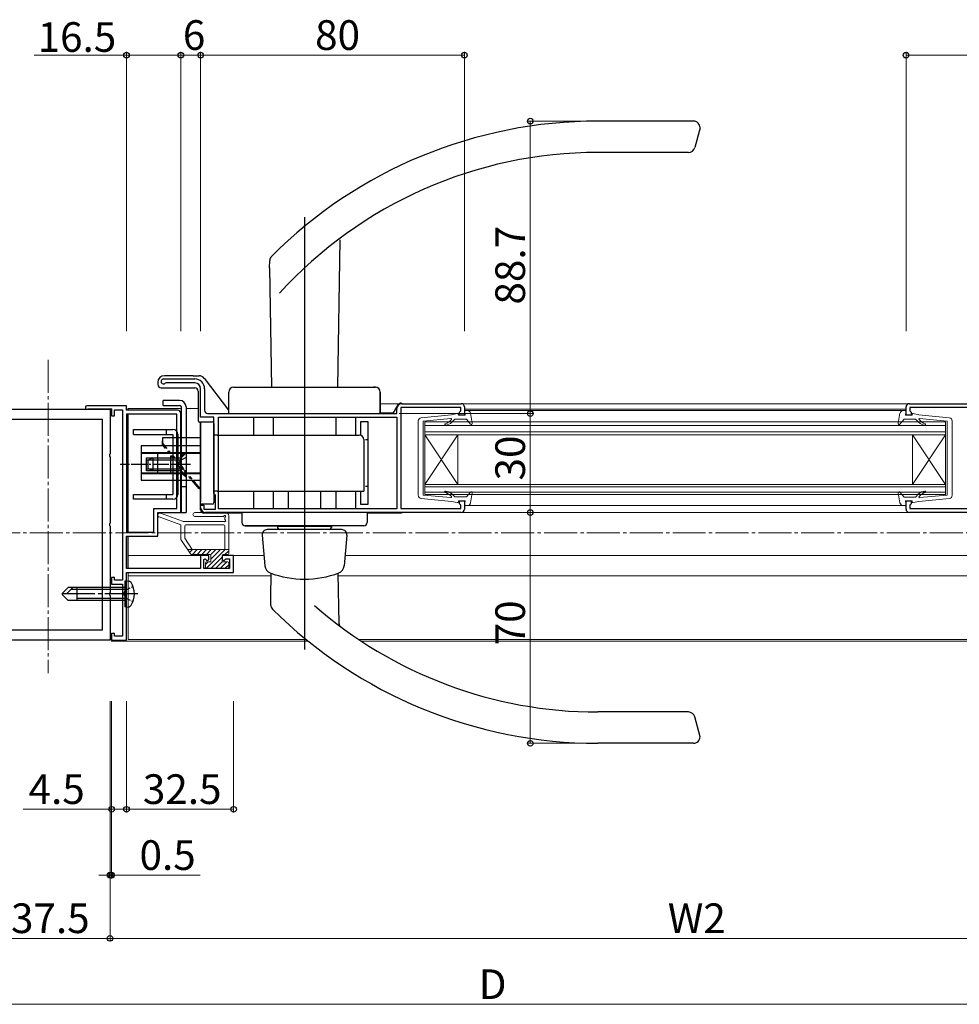
# Model space of a CAD drawing. Extents: x 0 to 1386, y 0 to 2244.
# Drawn here: x 837 to 1122, y 480 to 779 of the extents above; entities that cross this region are included whole.
import ezdxf

# ---------------------------------------------------------------- set-up
doc = ezdxf.new("R2010")
doc.units = 0
for name, pattern in [('YCENTER_1', [13, 10, -1, 1, -1]), ('YDOT_1', [2, 1, -1]), ('YHIDDEN_1', [4, 3, -1])]:
    doc.linetypes.add(name, pattern=pattern)
for name, color, linetype, lineweight in [('YKK_11', 7, 'CONTINUOUS', 30), ('YKK_12', 2, 'CONTINUOUS', 13), ('YKK_13', 4, 'CONTINUOUS', 30), ('YKK_D', 6, 'CONTINUOUS', 13)]:
    doc.layers.add(name, color=color, linetype=linetype, lineweight=lineweight)
doc.styles.get("Standard").update_dxf_attribs({"font": 'txt', "bigfont": 'BIGFONT'})

msp = doc.modelspace()

# ---------------------------------------------------------------- linework, layer by layer
at = {"layer": 'YKK_11', "linetype": 'ByBlock', "lineweight": -2, "ltscale": 0.5}
for p, q in [((880.37, 669.63), (889.82, 669.63)), ((881.11, 668.43), (880.9, 668.35)), ((889.82, 668.43), (881.11, 668.43)), ((891.62, 658.03), (891.62, 666.63)), ((892.82, 666.63), (892.82, 660.13)), ((826.62, 660.43), (864.12, 660.43)), ((869.12, 661.44), (857.12, 661.44)), ((857.36, 660.5), (857.51, 660.54)), ((857.51, 660.54), (864.08, 660.54)), ((864.08, 660.54), (864.25, 660.64)), ((864.12, 660.43), (864.12, 646.89)), ((864.25, 660.64), (864.62, 660.54)), ((864.62, 660.54), (864.62, 658.44)), ((865.52, 658.44), (865.52, 660.24)), ((865.52, 660.24), (867.92, 660.24)), ((867.92, 660.24), (867.92, 608.64)), ((869.12, 660.14), (869.12, 661.44)), ((884.62, 660.14), (869.12, 660.14)), ((951.12, 659.13), (951.12, 660.63)), ((970.52, 660.93), (952.32, 660.93)), ((952.32, 660.93), (952.32, 630.33)), ((952.62, 662.13), (970.62, 662.13)), ((970.32, 659.73), (970.52, 659.93)), ((970.52, 659.93), (970.52, 660.93)), ((971.62, 661.13), (971.62, 658.63)), ((1105.62, 658.63), (1105.62, 661.13)), ((1106.62, 662.13), (1124.62, 662.13)), ((1124.92, 660.93), (1106.72, 660.93)), ((1106.72, 660.93), (1106.72, 659.93)), ((1106.72, 659.93), (1106.92, 659.73)), ((829.02, 657.43), (861.72, 657.43)), ((861.72, 657.43), (861.72, 593.43)), ((864.62, 658.44), (865.52, 658.44)), ((869.12, 658.94), (869.12, 623.14)), ((869.12, 658.94), (869.12, 623.14)), ((884.42, 658.94), (869.12, 658.94)), ((884.42, 630.34), (884.42, 658.94)), ((885.62, 629.14), (885.62, 659.14)), ((895.62, 658.03), (891.62, 658.03)), ((893.82, 659.13), (951.12, 659.13)), ((895.62, 634.93), (895.62, 658.03)), ((897.02, 658.03), (951.12, 658.03)), ((897.02, 658.03), (951.12, 658.03)), ((897.02, 630.23), (897.02, 658.03)), ((951.12, 658.03), (951.12, 630.23)), ((970.12, 659.53), (970.32, 659.73)), ((970.12, 658.63), (970.12, 659.53)), ((971.62, 658.63), (970.12, 658.63)), ((1107.12, 658.63), (1105.62, 658.63)), ((1106.92, 659.73), (1107.12, 659.53)), ((1107.12, 659.53), (1107.12, 658.63)), ((864.12, 646.89), (864, 646.71)), ((864, 646.71), (864, 646.16)), ((864, 646.16), (864.12, 645.98)), ((864.12, 645.98), (864.12, 625.89)), ((895.92, 634.63), (895.62, 634.93)), ((896.12, 634.43), (895.92, 634.63)), ((896.12, 630.13), (896.12, 634.43)), ((877.42, 623.14), (877.42, 630.34)), ((877.42, 630.34), (884.42, 630.34)), ((891.62, 630.63), (891.62, 631.33)), ((891.62, 631.33), (892.62, 631.33)), ((892.62, 631.33), (892.62, 630.13)), ((892.62, 630.13), (896.12, 630.13)), ((951.12, 630.23), (897.02, 630.23)), ((952.32, 630.33), (970.52, 630.33)), ((970.12, 631.73), (970.12, 632.63)), ((970.12, 632.63), (971.62, 632.63)), ((970.32, 631.53), (970.12, 631.73)), ((970.52, 631.33), (970.32, 631.53)), ((970.52, 630.33), (970.52, 631.33)), ((971.62, 632.63), (971.62, 630.13)), ((1105.62, 630.13), (1105.62, 632.63)), ((1105.62, 632.63), (1107.12, 632.63)), ((1106.92, 631.53), (1106.72, 631.33)), ((1106.72, 631.33), (1106.72, 630.33)), ((1106.72, 630.33), (1124.92, 630.33)), ((1107.12, 631.73), (1106.92, 631.53)), ((1107.12, 632.63), (1107.12, 631.73)), ((878.62, 621.94), (878.62, 629.14)), ((878.62, 629.14), (885.62, 629.14)), ((970.62, 629.13), (893.12, 629.13)), ((1184.12, 629.13), (1106.62, 629.13)), ((864.12, 625.89), (864, 625.71)), ((864, 625.71), (864, 625.16)), ((864, 625.16), (864.12, 624.98)), ((864.12, 624.98), (864.12, 604.89)), ((869.12, 623.14), (877.42, 623.14)), ((869.12, 612.14), (869.12, 621.94)), ((869.12, 621.94), (878.62, 621.94)), ((894.12, 616.14), (891.62, 616.14)), ((891.62, 616.14), (891.62, 612.14)), ((894.12, 614.8), (894.12, 616.14)), ((901.62, 616.14), (898.12, 616.14)), ((898.12, 616.14), (898.12, 614.8)), ((901.62, 610.94), (901.62, 616.14)), ((892.62, 614.91), (892.99, 615.06)), ((892.62, 612.14), (892.62, 614.91)), ((892.99, 615.06), (893.5, 614.55)), ((893.5, 614.55), (894.12, 614.8)), ((898.12, 614.8), (898.74, 614.55)), ((898.74, 614.55), (899.23, 615.04)), ((899.23, 615.04), (900.42, 615.04)), ((900.42, 615.04), (900.42, 612.14)), ((865.52, 609.44), (864.62, 609.44)), ((864.62, 609.44), (864.62, 607.44)), ((865.52, 608.64), (865.52, 609.44)), ((891.62, 612.14), (869.12, 612.14)), ((869.12, 590.44), (869.12, 610.94)), ((869.12, 610.94), (901.62, 610.94)), ((900.42, 612.14), (892.62, 612.14)), ((864.62, 607.44), (867.92, 607.44)), ((867.92, 608.64), (865.52, 608.64)), ((867.92, 607.44), (867.92, 591.64)), ((864.12, 604.89), (864, 604.71)), ((864, 604.71), (864, 604.16)), ((864, 604.16), (864.12, 603.98)), ((864.12, 603.98), (864.12, 590.43)), ((861.72, 593.43), (829.02, 593.43)), ((865.52, 592.44), (864.62, 592.44)), ((864.62, 592.44), (864.62, 590.44)), ((865.52, 591.64), (865.52, 592.44)), ((867.92, 591.64), (865.52, 591.64)), ((864.12, 590.43), (826.62, 590.43)), ((864.62, 590.44), (869.12, 590.44))]:
    msp.add_line(p, q, dxfattribs=at)
at = {"layer": 'YKK_11', "color": 2}
for p, q in [((869.62, 660.14), (869.62, 660.64)), ((869.62, 623.14), (869.62, 658.94)), ((869.62, 612.14), (869.62, 621.94))]:
    msp.add_line(p, q, dxfattribs=at)
at = {"layer": 'YKK_11', "linetype": 'ByBlock', "lineweight": -2, "ltscale": 0.5}
for centre, radius, start, end in [((880.37, 668.88), 0.75, 90, 314.4153), ((889.82, 666.63), 3, 0, 90), ((889.82, 666.63), 1.8, 0, 90), ((857.12, 660.94), 0.5, 90, 298.955), ((884.62, 659.14), 1, 0, 90), ((893.82, 660.13), 1, 180, 270), ((952.62, 660.63), 1.5, 90, 180), ((970.62, 661.13), 1, 0, 90), ((1106.62, 661.13), 1, 90, 180), ((893.12, 630.63), 1.5, 180, 270), ((970.62, 630.13), 1, 269.9996, 359.9995), ((1106.62, 630.13), 1, 180, 270)]:
    msp.add_arc(centre, radius, start, end, dxfattribs=at)
at = {"layer": 'YKK_12', "linetype": 'YCENTER_1'}
for p, q in [((845.37, 675.43), (845.37, 580.43)), ((670.82, 622.93), (1253.32, 622.93))]:
    msp.add_line(p, q, dxfattribs=at)
at = {"layer": 'YKK_12', "linetype": 'Continuous', "ltscale": 0.5}
for p, q in [((892.53, 667.93), (892.51, 667.93)), ((892.82, 662.33), (892.8, 662.33))]:
    msp.add_line(p, q, dxfattribs=at)
at = {"layer": 'YKK_12'}
for p, q in [((869.62, 660.64), (885.72, 660.64)), ((887.22, 660.64), (890.82, 660.64)), ((899.63, 660.63), (900.12, 660.63)), ((951.82, 662.13), (946.12, 662.13)), ((952.52, 662.13), (952.51, 662.13)), ((1106.54, 662.13), (970.71, 662.13)), ((1105.62, 660.43), (971.62, 660.43)), ((1104.76, 660.04), (972.49, 660.04)), ((1104.84, 631.24), (972.49, 631.24)), ((869.62, 610.94), (869.62, 590.64)), ((864.52, 590.13), (924.13, 590.13)), ((869.62, 590.64), (923.61, 590.63)), ((939.58, 590.63), (1207.62, 590.63)), ((940.33, 590.13), (1212.62, 590.13))]:
    msp.add_line(p, q, dxfattribs=at)
at = {"layer": 'YKK_12', "linetype": 'Continuous'}
for p, q in [((959.62, 634.64), (959.62, 656.64)), ((959.62, 656.64), (1117.62, 656.64)), ((1117.62, 655.54), (959.62, 655.54)), ((1117.62, 656.64), (1117.62, 652.64)), ((959.62, 653.64), (1117.62, 653.64)), ((1117.62, 652.64), (959.62, 652.64)), ((959.62, 637.64), (969.62, 652.64)), ((959.62, 652.64), (969.62, 637.64)), ((969.62, 637.64), (969.62, 652.64)), ((1107.62, 637.64), (1107.62, 652.64)), ((1117.62, 637.64), (1107.62, 652.64)), ((1117.62, 652.64), (1107.62, 637.64)), ((1117.62, 634.64), (1117.62, 652.64)), ((959.62, 637.64), (1117.62, 637.64)), ((1117.62, 636.94), (959.62, 636.94)), ((959.62, 635.34), (1117.62, 635.34)), ((1117.62, 634.64), (959.62, 634.64))]:
    msp.add_line(p, q, dxfattribs=at)
at = {"layer": 'YKK_12', "linetype": 'Continuous', "lineweight": 13, "ltscale": 0.5}
for p, q in [((1132.62, 629.13), (970.62, 629.13)), ((894.12, 616.13), (869.62, 616.13)), ((910.8, 616.13), (901.52, 616.13)), ((1175.62, 616.13), (935.44, 616.13)), ((912.87, 609.93), (869.62, 609.93)), ((1207.62, 609.93), (933.37, 609.93))]:
    msp.add_line(p, q, dxfattribs=at)
at = {"layer": 'YKK_13', "ltscale": 0.5}
for p, q in [((1041.12, 747.83), (1012.1, 747.83)), ((1043.13, 745.83), (1041.51, 739.81)), ((1039.58, 738.33), (1012.1, 738.33)), ((923.12, 718.68), (923.12, 642.86)), ((933.88, 711.81), (933.1, 667.13)), ((912.51, 703.36), (912.58, 705.55)), ((912.51, 703.36), (913.14, 667.13)), ((944.62, 667.13), (944.09, 667.13)), ((885.22, 663.13), (880.22, 663.13)), ((880.22, 661.63), (880.22, 663.13)), ((900.12, 659.13), (900.12, 665.63)), ((946.12, 659.13), (946.12, 665.63)), ((880.22, 661.63), (885.22, 661.63)), ((885.72, 661.13), (885.72, 629.13)), ((887.22, 661.13), (887.22, 629.13)), ((946.12, 659.13), (945.73, 659.13)), ((871.22, 654.33), (883.22, 654.33)), ((871.22, 652.83), (871.22, 654.33)), ((881.22, 652.83), (881.22, 654.33)), ((881.22, 652.83), (881.22, 654.33)), ((871.22, 652.83), (883.22, 652.83)), ((883.22, 652.83), (883.22, 634.63)), ((884.72, 652.83), (884.72, 634.63)), ((885.72, 651.92), (887.22, 651.92)), ((885.72, 651.83), (887.22, 651.83)), ((875.22, 641.73), (875.22, 645.73)), ((875.22, 645.73), (882.62, 645.73)), ((875.22, 645.08), (882.62, 645.08)), ((882.62, 646.33), (883.22, 646.33)), ((882.62, 641.13), (882.62, 646.33)), ((882.62, 645.73), (884.72, 645.73)), ((882.62, 645.08), (884.72, 645.08)), ((884.72, 645.73), (885.72, 645.73)), ((884.72, 645.08), (885.72, 645.08)), ((887.22, 645.78), (885.37, 644.88)), ((885.72, 646.33), (887.22, 647.48)), ((887.22, 647.23), (885.72, 645.73)), ((885.72, 645.73), (885.72, 641.73)), ((887.22, 647.23), (887.22, 640.23)), ((875.22, 642.39), (882.62, 642.39)), ((882.62, 642.39), (884.72, 642.39)), ((884.72, 642.39), (885.72, 642.39)), ((885.37, 644.88), (884.76, 643.73)), ((885.37, 642.59), (884.76, 643.73)), ((887.22, 641.68), (885.37, 642.59)), ((923.12, 642.86), (923.12, 587.62)), ((882.62, 641.73), (875.22, 641.73)), ((884.72, 641.73), (882.62, 641.73)), ((882.62, 641.13), (883.22, 641.13)), ((885.72, 641.73), (884.72, 641.73)), ((887.22, 640.23), (885.72, 641.73)), ((885.72, 641.13), (887.22, 639.98)), ((887.22, 636.92), (885.72, 636.92)), ((871.22, 633.13), (871.22, 634.63)), ((871.22, 634.63), (883.22, 634.63)), ((883.22, 633.13), (871.22, 633.13)), ((881.22, 633.13), (881.22, 634.63)), ((881.22, 633.13), (881.22, 634.63)), ((885.72, 629.13), (887.22, 629.13)), ((942.12, 629.13), (904.12, 629.13)), ((904.12, 629.13), (904.12, 626.13)), ((942.12, 629.13), (942.12, 626.13)), ((941.12, 625.13), (905.12, 625.13)), ((914.91, 625.13), (914.91, 624.63)), ((931.33, 625.13), (931.34, 624.63)), ((912.89, 610.73), (912.76, 603.32)), ((933.62, 595.34), (933.36, 610.73)), ((912.76, 603.32), (912.83, 601.16)), ((1039.58, 568.63), (1012.09, 568.63)), ((1043.12, 561.13), (1041.51, 567.15)), ((1041.12, 559.13), (1012.09, 559.13))]:
    msp.add_line(p, q, dxfattribs=at)
at = {"layer": 'YKK_13', "linetype": 'Continuous'}
for p, q in [((889.32, 670.62), (880.62, 670.62)), ((889.32, 670.62), (891.12, 670.62)), ((892.72, 669.83), (900.02, 660.12)), ((878.62, 668.62), (878.62, 667.92)), ((879.62, 666.92), (882.42, 666.92)), ((882.42, 666.92), (889.82, 666.92)), ((890.82, 665.92), (890.82, 657.22)), ((950.39, 659.82), (951.55, 661.82)), ((952.41, 662.32), (952.51, 662.32)), ((952.51, 662.32), (952.51, 662.13)), ((907.62, 658.03), (907.62, 652.63)), ((913.62, 658.03), (913.62, 652.63)), ((932.62, 658.03), (932.62, 652.63)), ((938.62, 658.03), (938.62, 652.63)), ((946.12, 659.32), (949.52, 659.32)), ((891.62, 656.63), (895.12, 656.63)), ((891.62, 631.63), (891.62, 656.63)), ((891.62, 656.42), (891.62, 632.61)), ((895.62, 656.13), (895.62, 632.13)), ((880.12, 651.83), (891.62, 651.83)), ((880.12, 650.83), (880.12, 651.83)), ((896.62, 652.63), (895.62, 652.63)), ((896.62, 652.63), (939.72, 652.63)), ((941.12, 651.23), (941.12, 635.63)), ((873.62, 649.33), (873.62, 638.93)), ((891.62, 649.33), (873.62, 649.33)), ((879.92, 650.83), (879.92, 650.09)), ((880.12, 650.83), (879.92, 650.83)), ((880.12, 650.21), (880.12, 650.83)), ((880.15, 649.46), (880.25, 649.33)), ((880.24, 649.9), (880.7, 649.33)), ((873.62, 647.33), (891.62, 647.33)), ((873.62, 647.13), (891.62, 647.13)), ((878.62, 641.13), (878.62, 647.13)), ((873.62, 641.13), (891.62, 641.13)), ((873.62, 640.93), (891.62, 640.93)), ((873.62, 638.93), (891.62, 638.93)), ((888.85, 638.93), (890.62, 636.8)), ((889.26, 638.93), (891.17, 636.62)), ((891.39, 636.43), (891.62, 636.43)), ((896.62, 635.63), (895.62, 635.63)), ((896.62, 635.63), (941.12, 635.63)), ((907.62, 635.63), (907.62, 630.23)), ((913.62, 635.63), (913.62, 630.23)), ((918.12, 635.63), (918.12, 634.83)), ((918.12, 634.83), (918.12, 630.23)), ((928.12, 630.23), (928.12, 635.63)), ((932.62, 635.63), (932.62, 630.23)), ((938.62, 635.63), (938.62, 630.23)), ((891.62, 632.61), (891.62, 632.32)), ((891.62, 629.92), (891.62, 632.32)), ((895.12, 631.63), (891.62, 631.63)), ((904.12, 628.92), (892.62, 628.92)), ((942.12, 629.13), (904.12, 629.13)), ((904.12, 629.13), (904.12, 626.13)), ((942.12, 629.13), (942.12, 626.13)), ((952.52, 628.92), (942.12, 628.92)), ((952.52, 629.13), (952.52, 628.92)), ((905.12, 625.13), (923.12, 625.13)), ((931.17, 624.93), (915.07, 624.93)), ((915.07, 624.43), (915.07, 624.93)), ((915.62, 624.93), (915.62, 625.13)), ((941.12, 625.13), (923.12, 625.13)), ((930.62, 625.13), (930.62, 624.93)), ((931.17, 624.43), (931.17, 624.93)), ((910.26, 622.3), (911.09, 612.92)), ((923.12, 623.93), (911.76, 623.93)), ((934.49, 623.93), (923.12, 623.93)), ((935.98, 622.3), (935.16, 612.92)), ((851.47, 606.43), (849.62, 604.58)), ((852.89, 606.43), (850.89, 604.43)), ((868.62, 606.43), (851.47, 606.43)), ((854.02, 606.43), (854.02, 602.43)), ((869.12, 608.43), (868.62, 608.35)), ((868.62, 608.35), (868.62, 600.52)), ((869.12, 600.43), (869.12, 608.43)), ((869.12, 608.43), (869.92, 608.29)), ((849.62, 604.58), (849.62, 604.28)), ((851.47, 602.43), (849.62, 604.28)), ((868.62, 605.83), (852.29, 605.83)), ((868.62, 602.43), (851.47, 602.43)), ((868.62, 603.03), (854.02, 603.03)), ((869.12, 600.43), (868.62, 600.52)), ((869.12, 600.43), (869.92, 600.57))]:
    msp.add_line(p, q, dxfattribs=at)
at = {"layer": 'YKK_13'}
for p, q in [((901.62, 667.13), (944.62, 667.13)), ((900.12, 659.13), (900.12, 665.63)), ((946.12, 665.63), (946.12, 659.13)), ((900.12, 659.13), (946.12, 659.13))]:
    msp.add_line(p, q, dxfattribs=at)
at = {"layer": 'YKK_13', "linetype": 'Continuous', "lineweight": 13, "ltscale": 0.5}
for p, q in [((971.62, 660.04), (972.49, 660.04)), ((971.82, 658.64), (971.62, 660.04)), ((1105.62, 660.03), (1104.76, 660.03)), ((1105.42, 658.63), (1105.62, 660.03)), ((958.53, 657.89), (967.72, 658.76)), ((967.5, 657.64), (959.12, 656.84)), ((969.46, 659.13), (967.72, 658.76)), ((967.8, 656.52), (968.72, 657.44)), ((972.22, 657.44), (968.72, 657.44)), ((969.82, 658.64), (969.82, 658.84)), ((969.82, 658.64), (971.82, 658.64)), ((972.22, 657.44), (973.49, 655.94)), ((973.47, 659.22), (974.02, 656.19)), ((1103.77, 659.21), (1103.23, 656.19)), ((1105.02, 657.43), (1103.75, 655.94)), ((1105.02, 657.43), (1108.52, 657.43)), ((1107.42, 658.63), (1105.42, 658.63)), ((1107.42, 658.63), (1107.42, 658.83)), ((1107.78, 659.13), (1109.52, 658.76)), ((1109.44, 656.51), (1108.52, 657.43)), ((1118.72, 657.88), (1109.52, 658.76)), ((1109.74, 657.63), (1118.12, 656.83)), ((957.62, 645.64), (957.62, 656.89)), ((959.12, 645.64), (959.12, 656.84)), ((1118.12, 645.63), (1118.12, 656.83)), ((1119.62, 645.63), (1119.62, 656.89)), ((957.62, 645.64), (957.62, 634.39)), ((959.12, 645.64), (959.12, 634.44)), ((1118.12, 645.63), (1118.12, 634.43)), ((1119.62, 645.63), (1119.62, 634.38)), ((958.53, 633.39), (967.72, 632.51)), ((967.5, 633.64), (959.12, 634.44)), ((967.8, 634.76), (968.72, 633.84)), ((972.22, 633.84), (968.72, 633.84)), ((972.22, 633.84), (973.49, 635.33)), ((973.47, 632.06), (974.02, 635.08)), ((1103.77, 632.06), (1103.23, 635.08)), ((1105.02, 633.83), (1103.75, 635.33)), ((1105.02, 633.83), (1108.52, 633.83)), ((1109.44, 634.76), (1108.52, 633.83)), ((1118.72, 633.39), (1109.52, 632.51)), ((1109.74, 633.64), (1118.12, 634.43)), ((969.46, 632.14), (967.72, 632.51)), ((969.82, 632.64), (969.82, 632.44)), ((969.82, 632.64), (971.82, 632.64)), ((971.82, 632.64), (971.62, 631.24)), ((971.62, 631.24), (972.49, 631.24)), ((1105.62, 631.23), (1104.76, 631.23)), ((1107.42, 632.63), (1105.42, 632.63)), ((1105.42, 632.63), (1105.62, 631.23)), ((1107.42, 632.63), (1107.42, 632.43)), ((1107.78, 632.14), (1109.52, 632.51)), ((885.62, 625.4), (879.02, 627.77)), ((879.42, 628.9), (886.13, 626.49)), ((899.12, 629.13), (889.88, 629.13)), ((898.45, 627.93), (889.88, 627.93)), ((898.92, 627.09), (898.92, 627.51)), ((900.12, 616.73), (900.12, 628.13)), ((885.62, 625.4), (885.62, 620.93)), ((886.47, 626.43), (898.62, 626.43)), ((886.82, 625.13), (886.82, 621.3)), ((898.62, 625.43), (887.12, 625.43)), ((898.92, 617.93), (898.92, 625.13)), ((889.06, 617.93), (886.82, 621.3)), ((885.62, 620.93), (888.53, 616.57)), ((900.12, 617.93), (887.62, 617.93)), ((887.68, 617.84), (887.78, 617.93)), ((888.25, 616.99), (889.19, 617.93)), ((888.78, 616.43), (894.42, 616.43)), ((889.1, 616.43), (890.6, 617.93)), ((890.52, 616.43), (892.02, 617.93)), ((891.93, 616.43), (893.43, 617.93)), ((893.31, 612.15), (899.09, 617.93)), ((893.35, 616.43), (894.85, 617.93)), ((894.65, 616.32), (896.26, 617.93)), ((894.7, 612.13), (898.12, 615.55)), ((894.72, 614.98), (897.68, 617.93)), ((894.72, 614.13), (894.72, 616.13)), ((898.12, 614.13), (898.12, 616.13)), ((898.42, 616.43), (899.82, 616.43)), ((899, 616.43), (900.12, 617.55)), ((893.12, 613.38), (893.88, 614.13)), ((893.12, 613.83), (893.12, 612.43)), ((894.72, 614.13), (893.42, 614.13)), ((896.12, 612.13), (898.12, 614.13)), ((897.53, 612.13), (899.53, 614.13)), ((899.82, 614.13), (898.12, 614.13)), ((898.95, 612.13), (900.12, 613.31)), ((900.12, 612.43), (900.12, 613.83)), ((899.82, 612.13), (893.42, 612.13))]:
    msp.add_line(p, q, dxfattribs=at)
at = {"layer": 'YKK_13', "linetype": 'ByBlock', "lineweight": -2, "ltscale": 0.5}
for p, q in [((942.42, 656.63), (940.12, 656.63)), ((940.12, 656.63), (940.12, 652.63)), ((942.42, 631.63), (942.42, 656.63)), ((942.42, 651.13), (941.62, 651.13)), ((941.62, 637.13), (942.42, 637.13)), ((940.12, 635.63), (940.12, 631.63)), ((940.12, 631.63), (942.42, 631.63))]:
    msp.add_line(p, q, dxfattribs=at)
at = {"layer": 'YKK_13', "linetype": 'YDOT_1'}
for p, q in [((880.25, 649.33), (888.85, 638.93)), ((880.7, 649.33), (889.26, 638.93))]:
    msp.add_line(p, q, dxfattribs=at)
at = {"layer": 'YKK_13', "linetype": 'Continuous', "ltscale": 0.5}
for p, q in [((877.1, 645.73), (875.7, 645.03)), ((875.7, 642.43), (875.7, 645.03)), ((875.79, 645.08), (883.2, 645.08)), ((877.1, 645.73), (883.2, 645.73)), ((877.1, 645.73), (877.1, 641.73)), ((877.1, 641.73), (875.7, 642.43)), ((875.79, 642.39), (883.2, 642.39)), ((883.2, 641.73), (877.1, 641.73))]:
    msp.add_line(p, q, dxfattribs=at)
at = {"layer": 'YKK_13', "linetype": 'YCENTER_1', "ltscale": 0.5}
msp.add_line((888.49, 643.73), (867.16, 643.73), dxfattribs=at)
at = {"layer": 'YKK_13', "linetype": 'YHIDDEN_1', "ltscale": 0.5}
for p, q in [((868.87, 605.62), (871.1, 606.73)), ((868.24, 604.43), (868.87, 605.62)), ((868.24, 604.43), (868.87, 603.25)), ((868.87, 603.25), (871.1, 602.13))]:
    msp.add_line(p, q, dxfattribs=at)
at = {"layer": 'YKK_13', "linetype": 'YCENTER_1'}
msp.add_line((872.52, 604.43), (848.62, 604.43), dxfattribs=at)
at = {"layer": 'YKK_13', "ltscale": 0.5}
for centre, radius, start, end in [((1012.1, 607.83), 140, 90, 134.9616), ((1041.12, 745.83), 2, 359.8691, 90), ((1012.1, 607.83), 130.5, 90, 137.7215), ((1039.58, 740.33), 2, 270, 345), ((914.58, 705.48), 2, 134.9616, 178), ((901.62, 665.63), 1.5, 90, 180), ((944.62, 665.63), 1.5, 0, 90), ((885.22, 661.13), 2, 0, 90), ((885.22, 661.13), 0.5, 0, 90), ((883.22, 652.83), 1.5, 0, 90), ((883.22, 634.63), 1.5, 270, 0), ((905.12, 626.13), 1, 180, 270), ((941.12, 626.13), 1, 270, 0), ((914.83, 601.23), 2, 182, 225.1875), ((1012.09, 699.13), 130.5, 228.7904, 270), ((1012.09, 699.13), 140, 225.1875, 270), ((934.62, 595.36), 1, 181, 233.2576), ((1039.58, 566.63), 2, 15, 90), ((1041.12, 561.13), 2, 270, 0.1309)]:
    msp.add_arc(centre, radius, start, end, dxfattribs=at)
at = {"layer": 'YKK_13', "linetype": 'Continuous'}
for centre, radius, start, end in [((880.62, 668.62), 2, 90, 180), ((891.12, 668.62), 2, 36.9509, 90), ((879.62, 667.92), 1, 180, 270), ((889.82, 665.92), 1, 0, 90), ((901.62, 661.32), 2, 216.9509, 221.6939), ((901.62, 661.32), 2, 216.9509, 221.6939), ((901.72, 661.2), 2, 216.9509, 216.9741), ((952.41, 661.32), 1, 90, 150), ((891.62, 657.22), 0.8, 180, 270), ((949.52, 660.32), 1, 270, 330), ((895.12, 656.13), 0.5, 0, 90), ((939.72, 651.23), 1.4, 0, 90), ((880.92, 650.09), 1, 180, 219.5931), ((880.62, 650.21), 0.5, 180, 219.4725), ((891.39, 637.43), 1, 219.5931, 270), ((891.56, 636.93), 0.5, 219.4725, 270), ((895.12, 632.13), 0.5, 270, 0), ((892.62, 629.92), 1, 180, 270), ((905.12, 626.13), 1, 180, 270), ((915.57, 624.43), 0.5, 180, 270), ((930.67, 624.43), 0.5, 270, 0), ((941.12, 626.13), 1, 270, 0), ((911.76, 622.43), 1.5, 90, 185), ((934.49, 622.43), 1.5, 355, 90), ((913.58, 613.14), 2.5, 185, 249.6873), ((932.67, 613.14), 2.5, 290.3127, 355), ((923.12, 638.93), 30, 249.6873, 270), ((923.12, 638.93), 30, 270, 290.3127), ((869.77, 607.41), 0.9, 32.0559, 80), ((865.02, 604.43), 6.5, 327.9441, 32.0559), ((869.77, 601.46), 0.9, 280, 327.9441)]:
    msp.add_arc(centre, radius, start, end, dxfattribs=at)
at = {"layer": 'YKK_13'}
for centre, start, end in [((901.62, 665.63), 90, 180), ((944.62, 665.63), 0, 90)]:
    msp.add_arc(centre, 1.5, start, end, dxfattribs=at)
at = {"layer": 'YKK_13', "linetype": 'Continuous', "lineweight": 13, "ltscale": 0.5}
for centre, radius, start, end in [((972.49, 659.04), 1, 10.2447, 90), ((1104.76, 659.03), 1, 90, 169.7553), ((958.62, 656.89), 1, 95.4465, 180), ((964.58, 659.84), 4, 288.0855, 320.8401), ((967.52, 657.44), 0.2, 320.8401, 94.0891), ((969.52, 658.84), 0.3, 0, 101.9727), ((1107.72, 658.83), 0.3, 78.0273, 180), ((1109.72, 657.43), 0.2, 85.9109, 219.1599), ((1112.67, 659.83), 4, 219.1599, 251.9145), ((1118.62, 656.89), 1, 0, 84.5535), ((965.88, 655.85), 0.2, 108.0855, 274.096), ((965.68, 658.64), 3, 274.096, 315), ((973.72, 656.14), 0.3, 220.3927, 10.2447), ((1103.52, 656.13), 0.3, 169.7553, 319.6073), ((1111.56, 658.63), 3, 225, 265.904), ((1111.36, 655.84), 0.2, 265.904, 71.9145), ((958.62, 634.39), 1, 180, 264.5535), ((965.88, 635.43), 0.2, 85.904, 251.9145), ((964.58, 631.44), 4, 39.1599, 71.9145), ((965.68, 632.64), 3, 45, 85.904), ((967.52, 633.84), 0.2, 265.9109, 39.1599), ((973.72, 635.14), 0.3, 349.7553, 139.6073), ((1103.52, 635.13), 0.3, 40.3927, 190.2447), ((1111.56, 632.63), 3, 94.096, 135), ((1109.72, 633.83), 0.2, 140.8401, 274.0891), ((1112.67, 631.43), 4, 108.0855, 140.8401), ((1111.36, 635.43), 0.2, 288.0855, 94.096), ((1118.62, 634.38), 1, 275.4465, 0), ((969.52, 632.44), 0.3, 258.0273, 0), ((972.49, 632.24), 1, 270, 349.7553), ((1104.76, 632.23), 1, 190.2447, 270), ((1107.72, 632.43), 0.3, 180, 281.9727), ((879.22, 628.33), 0.6, 70.2655, 250.2655), ((889.88, 628.53), 0.6, 90, 270), ((898.45, 628.13), 0.2, 270, 340.4249), ((898.92, 627.97), 0.3, 293.5782, 160.4249), ((899.12, 627.51), 0.2, 113.5782, 180), ((899.12, 627.09), 0.2, 180, 246.4218), ((899.12, 628.13), 1, 0, 90), ((886.47, 627.43), 1, 250.2655, 270), ((887.12, 625.13), 0.3, 90, 180), ((898.62, 626.23), 0.2, 53.1301, 90), ((898.62, 625.13), 0.3, 0, 90), ((898.92, 626.63), 0.3, 233.1301, 66.4218), ((888.78, 616.73), 0.3, 213.6901, 270), ((894.42, 616.13), 0.3, 0, 90), ((898.42, 616.13), 0.3, 90, 180), ((899.82, 616.73), 0.3, 270, 0), ((893.42, 613.83), 0.3, 90, 180), ((893.42, 612.43), 0.3, 180, 270), ((899.82, 613.83), 0.3, 0, 90), ((899.82, 612.43), 0.3, 270, 0)]:
    msp.add_arc(centre, radius, start, end, dxfattribs=at)
at = {"layer": 'YKK_D'}
for p, q in [((869.12, 767.83), (841.16, 767.83)), ((869.12, 684.12), (869.12, 768.83)), ((885.62, 767.83), (869.12, 767.83)), ((885.62, 684.12), (885.62, 768.83)), ((885.62, 684.12), (885.62, 768.83)), ((885.62, 767.83), (891.62, 767.83)), ((891.62, 684.12), (891.62, 768.83)), ((891.62, 684.12), (891.62, 768.83)), ((891.62, 767.83), (971.62, 767.83)), ((971.62, 684.12), (971.62, 768.83)), ((1105.62, 684.12), (1105.62, 768.83)), ((1185.62, 767.83), (1105.62, 767.83)), ((1011.1, 747.83), (990.62, 747.83)), ((991.62, 747.83), (991.62, 659.13)), ((951.82, 659.13), (992.62, 659.13)), ((951.82, 659.13), (992.62, 659.13)), ((991.62, 659.13), (991.62, 629.13)), ((971.62, 629.13), (992.62, 629.13)), ((971.62, 629.13), (992.62, 629.13)), ((991.62, 629.13), (991.62, 559.13)), ((864.12, 571.93), (864.12, 498.98)), ((864.12, 571.93), (864.12, 498.98)), ((864.12, 571.93), (864.12, 518.13)), ((864.62, 571.93), (864.62, 518.13)), ((869.12, 571.93), (869.12, 538.13)), ((901.62, 571.93), (901.62, 538.13)), ((1011.09, 559.13), (990.62, 559.13)), ((869.12, 539.13), (901.62, 539.13)), ((864.12, 519.13), (860.72, 519.13)), ((864.62, 519.13), (864.12, 519.13)), ((864.62, 519.13), (864.12, 519.13)), ((864.62, 519.13), (868.02, 519.13)), ((891.48, 519.13), (864.62, 519.13)), ((864.12, 499.98), (826.62, 499.98)), ((864.12, 499.98), (1213.12, 499.98)), ((1240.62, 479.98), (716.12, 479.98))]:
    msp.add_line(p, q, dxfattribs=at)
at = {"layer": 'YKK_D', "color": 2}
for p, q in [((864.62, 571.93), (864.62, 538.13)), ((869.12, 571.93), (869.12, 538.13)), ((864.62, 539.13), (837.82, 539.13)), ((869.12, 539.13), (864.62, 539.13))]:
    msp.add_line(p, q, dxfattribs=at)
at = {"layer": 'YKK_D', "linetype": 'ByBlock', "lineweight": -2}
for centre in [(869.12, 767.83), (885.62, 767.83), (885.62, 767.83), (891.62, 767.83), (891.62, 767.83), (971.62, 767.83), (1105.62, 767.83), (991.62, 747.83), (991.62, 659.13), (991.62, 659.13), (991.62, 629.13), (991.62, 629.13), (991.62, 559.13), (869.12, 539.13), (901.62, 539.13), (864.12, 519.13), (864.62, 519.13), (864.12, 499.98), (864.12, 499.98)]:
    msp.add_circle(centre, 0.85, dxfattribs=at)
at = {"layer": 'YKK_D', "color": 2, "linetype": 'ByBlock', "lineweight": -2}
for centre in [(864.62, 539.13), (869.12, 539.13)]:
    msp.add_circle(centre, 0.85, dxfattribs=at)

# ---------------------------------------------------------------- texts
at = {"layer": 'YKK_D'}
for s, p in [('16.5', (842.16, 768.83)), ('6', (886.22, 769.43)), ('80', (926.34, 769.43)), ('32.5', (874.09, 540.73)), ('0.5', (873.08, 520.73)), ('37.5', (834.09, 501.58)), ('W2', (1033.34, 501.58)), ('D', (975.97, 481.58))]:
    msp.add_text(s, height=9, dxfattribs=at).set_placement(p)
for s, p in [('88.7', (990.02, 692.2)), ('30', (990.02, 638.85)), ('70', (990.02, 588.85))]:
    msp.add_text(s, height=9, rotation=90, dxfattribs=at).set_placement(p)
at = {"layer": 'YKK_D', "color": 2}
msp.add_text('4.5', height=9, dxfattribs=at).set_placement((839.42, 540.73))

doc.saveas('drawing.dxf')
